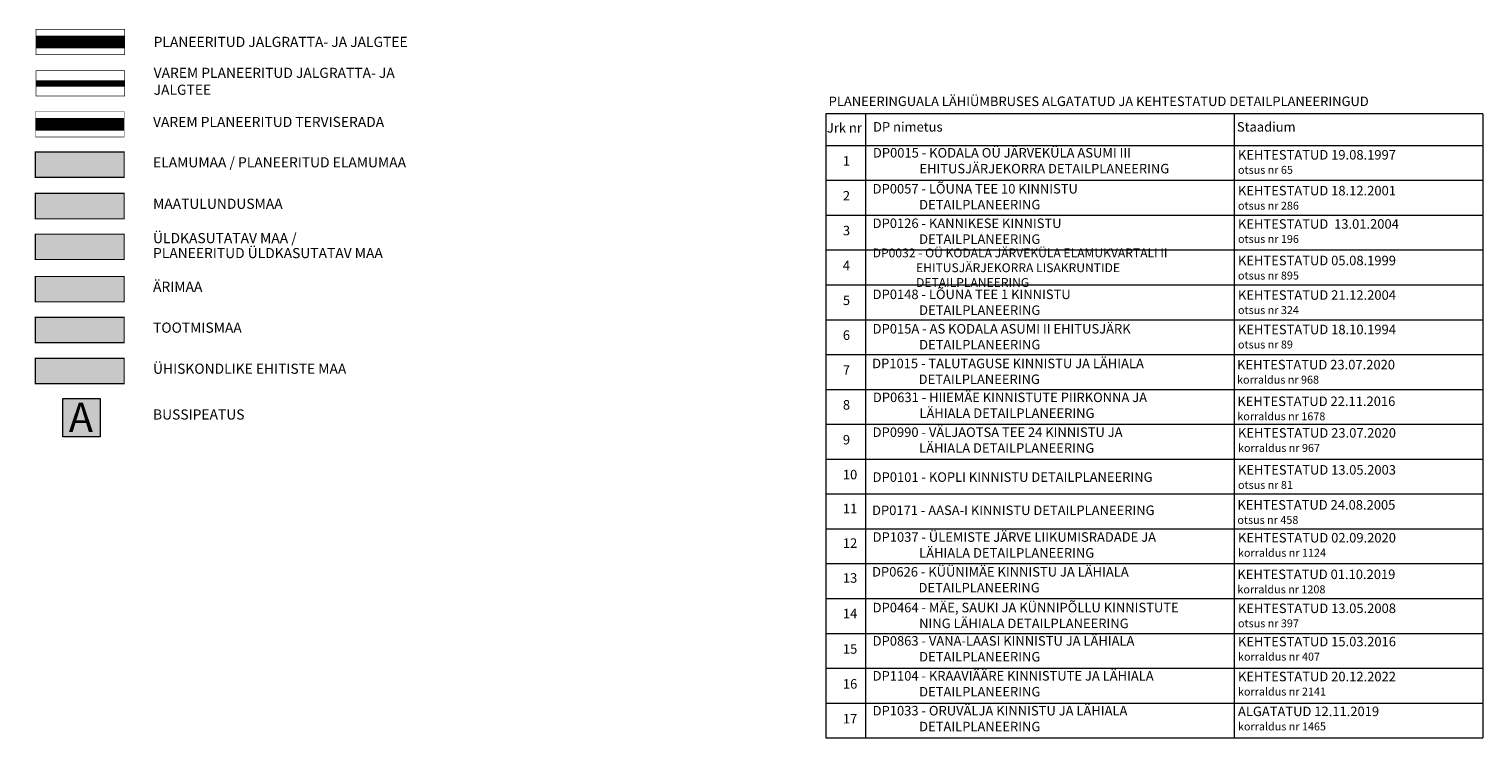
# Model space of a CAD drawing. Units: millimetres. Extents: x 541892 to 555463, y 6581566 to 6598004.
# Drawn here: x 548085 to 548544, y 6583222 to 6583445 of the extents above; entities that cross this region are included whole.
import ezdxf

# ---------------------------------------------------------------- set-up
doc = ezdxf.new("R2010")
doc.units = ezdxf.units.MM
doc.linetypes.add('DASHED', pattern=[19.05, 12.7, -6.35])
for name, color, linetype, lineweight in [('OPT-hoonekontuur', 7, 'Continuous', 9), ('OPT-jalakäigurada', 51, 'Continuous', 9), ('OPT-kontakt-bussipeatus', 7, 'Continuous', 9), ('OPT-tabelid', 7, 'Continuous', 0), ('RAAM', 7, 'Continuous', 9)]:
    doc.layers.add(name, color=color, linetype=linetype, lineweight=lineweight)
doc.layers.add('OPT-kergliiklus-plan', color=7, linetype='Continuous', lineweight=0, true_color=0xffda6b)
doc.styles.add('ari1', font='arial.ttf', dxfattribs={"height": 2})
doc.styles.add('RomanS', font='romans.shx')

# ---------------------------------------------------------------- blocks, each defined once
blk = doc.blocks.new('A')
at = {"true_color": 0xffffff}
h = blk.add_hatch(color=7, dxfattribs=at)
h.dxf.hatch_style = 1
h.paths.add_polyline_path([(-6.73, 7.08), (6, 7.08), (6, -5.97), (-6.73, -5.97)])
at = {"layer": 'OPT-kontakt-bussipeatus', "color": 18, "lineweight": 0, "true_color": 0x000000}
blk.add_lwpolyline([(-6.73, 7.08), (6, 7.08), (6, -5.97), (-6.73, -5.97)], close=True, dxfattribs=at)
at = {"layer": 'RAAM', "color": 18, "lineweight": 0, "true_color": 0x000000, "style": 'ari1'}
blk.add_text('A', height=10, dxfattribs=at).set_placement((-4.73, -4.32))

msp = doc.modelspace()

# ---------------------------------------------------------------- hatches: boundary and pattern name
at = {"true_color": 0xf9e79f, "transparency": 33554610}
h = msp.add_hatch(color=41, dxfattribs=at)
h.dxf.hatch_style = 1
h.paths.add_polyline_path([(548087.1, 6583398.63), (548087.1, 6583406.63), (548115.1, 6583406.63), (548115.1, 6583398.63)])
h = msp.add_hatch(color=41, dxfattribs=at)
h.dxf.hatch_style = 1
h.paths.add_polyline_path([(548087.1, 6583398.63), (548087.1, 6583406.63), (548115.1, 6583406.63), (548115.1, 6583398.63)])
at = {"true_color": 0xbcd4b9, "transparency": 33554610}
h = msp.add_hatch(color=9, dxfattribs=at)
h.dxf.hatch_style = 1
h.paths.add_polyline_path([(548087.1, 6583385.54), (548087.1, 6583393.54), (548115.1, 6583393.54), (548115.1, 6583385.54)])
at = {"true_color": 0xafbd84, "transparency": 33554610}
h = msp.add_hatch(color=63, dxfattribs=at)
h.dxf.hatch_style = 1
h.paths.add_polyline_path([(548087.1, 6583372.69), (548087.1, 6583380.69), (548115.1, 6583380.69), (548115.1, 6583372.69)])
at = {"true_color": 0xf7abae, "transparency": 33554610}
h = msp.add_hatch(color=241, dxfattribs=at)
h.dxf.hatch_style = 1
h.paths.add_polyline_path([(548087.1, 6583359.34), (548087.1, 6583367.34), (548115.1, 6583367.34), (548115.1, 6583359.34)])
at = {"true_color": 0xbeb0cf, "transparency": 33554610}
h = msp.add_hatch(color=9, dxfattribs=at)
h.dxf.hatch_style = 1
h.paths.add_polyline_path([(548087.1, 6583346.44), (548087.1, 6583354.44), (548115.1, 6583354.44), (548115.1, 6583346.44)])
at = {"true_color": 0xadddf7, "transparency": 33554610}
h = msp.add_hatch(color=141, dxfattribs=at)
h.dxf.hatch_style = 1
h.paths.add_polyline_path([(548087.1, 6583333.48), (548087.1, 6583341.48), (548115.1, 6583341.48), (548115.1, 6583333.48)])

# ---------------------------------------------------------------- linework, layer by layer
at = {"color": 1, "const_width": 0.4}
for points in [[(548101.1, 6583406.63), (548115.1, 6583406.63), (548115.1, 6583398.63), (548101.1, 6583398.63)], [(548101.1, 6583380.69), (548115.1, 6583380.69), (548115.1, 6583372.69), (548101.1, 6583372.69)]]:
    msp.add_lwpolyline(points, dxfattribs=at)
at = {"layer": 'OPT-hoonekontuur', "color": 7, "lineweight": 30, "const_width": 0.15}
for points in [[(548087.28, 6583437.35), (548087.28, 6583437.35), (548087.28, 6583437.35), (548087.28, 6583437.35), (548087.28, 6583445.35), (548115.28, 6583445.35), (548115.28, 6583437.35), (548087.28, 6583437.35)], [(548087.28, 6583424.29), (548087.28, 6583424.29), (548087.28, 6583424.29), (548087.28, 6583424.29), (548087.28, 6583432.29), (548115.28, 6583432.29), (548115.28, 6583424.29), (548087.28, 6583424.29)], [(548087.1, 6583411.38), (548087.1, 6583411.38), (548087.1, 6583411.38), (548087.1, 6583411.38), (548087.1, 6583419.38), (548115.1, 6583419.38), (548115.1, 6583411.38), (548087.1, 6583411.38)]]:
    msp.add_lwpolyline(points, dxfattribs=at)
at = {"layer": 'OPT-hoonekontuur', "color": 36, "lineweight": 30, "const_width": 0.4}
for points in [[(548087.1, 6583398.63), (548087.1, 6583398.63), (548087.1, 6583398.63), (548087.1, 6583398.63), (548087.1, 6583406.63), (548115.1, 6583406.63), (548115.1, 6583398.63), (548087.1, 6583398.63)], [(548087.1, 6583385.54), (548087.1, 6583385.54), (548087.1, 6583385.54), (548087.1, 6583385.54), (548087.1, 6583393.54), (548115.1, 6583393.54), (548115.1, 6583385.54), (548087.1, 6583385.54)], [(548087.1, 6583372.69), (548087.1, 6583372.69), (548087.1, 6583372.69), (548087.1, 6583372.69), (548087.1, 6583380.69), (548115.1, 6583380.69), (548115.1, 6583372.69), (548087.1, 6583372.69)], [(548087.1, 6583359.34), (548087.1, 6583359.34), (548087.1, 6583359.34), (548087.1, 6583359.34), (548087.1, 6583367.34), (548115.1, 6583367.34), (548115.1, 6583359.34), (548087.1, 6583359.34)], [(548087.1, 6583346.44), (548087.1, 6583346.44), (548087.1, 6583346.44), (548087.1, 6583346.44), (548087.1, 6583354.44), (548115.1, 6583354.44), (548115.1, 6583346.44), (548087.1, 6583346.44)], [(548087.1, 6583333.48), (548087.1, 6583333.48), (548087.1, 6583333.48), (548087.1, 6583333.48), (548087.1, 6583341.48), (548115.1, 6583341.48), (548115.1, 6583333.48), (548087.1, 6583333.48)]]:
    msp.add_lwpolyline(points, dxfattribs=at)
at = {"layer": 'OPT-jalakäigurada', "color": 55, "linetype": 'DASHED', "ltscale": 0.5, "true_color": 0xb49d50, "const_width": 4, "flags": 128}
msp.add_lwpolyline([(548115.1, 6583415.38), (548087.1, 6583415.38)], dxfattribs=at)
at = {"layer": 'OPT-kergliiklus-plan', "color": 32, "ltscale": 0.5, "true_color": 0xcd6928, "const_width": 4}
msp.add_lwpolyline([(548087.28, 6583441.35), (548115.28, 6583441.35)], dxfattribs=at)
at = {"layer": 'OPT-kergliiklus-plan', "color": 33, "linetype": 'DASHED', "ltscale": 0.3, "true_color": 0xcaa081, "const_width": 2}
msp.add_lwpolyline([(548087.28, 6583428.29), (548115.28, 6583428.29)], dxfattribs=at)
at = {"layer": 'OPT-tabelid'}
for points in [[(548543.92, 6583418.7), (548336.54, 6583418.7), (548336.54, 6583221.7)], [(548349.05, 6583418.7), (548349.05, 6583221.7)], [(548465.38, 6583418.7), (548465.38, 6583221.7)], [(548543.92, 6583418.7), (548543.92, 6583221.7)], [(548336.54, 6583408.7), (548543.92, 6583408.7)]]:
    msp.add_lwpolyline(points, dxfattribs=at)
at = {"layer": 'OPT-tabelid', "flags": 128}
for points in [[(548336.54, 6583397.7), (548543.92, 6583397.7)], [(548336.54, 6583386.7), (548543.92, 6583386.7)], [(548336.54, 6583375.7), (548543.92, 6583375.7)], [(548336.54, 6583364.7), (548543.92, 6583364.7)], [(548336.54, 6583353.7), (548543.92, 6583353.7)], [(548336.54, 6583342.7), (548543.92, 6583342.7)], [(548336.54, 6583331.7), (548543.92, 6583331.7)], [(548336.54, 6583320.7), (548543.92, 6583320.7)], [(548336.54, 6583309.7), (548543.92, 6583309.7)], [(548336.54, 6583298.7), (548543.92, 6583298.7)], [(548336.54, 6583287.7), (548543.92, 6583287.7)], [(548336.54, 6583276.7), (548543.92, 6583276.7)], [(548336.54, 6583265.7), (548543.92, 6583265.7)], [(548336.54, 6583254.7), (548543.92, 6583254.7)], [(548336.54, 6583243.7), (548543.92, 6583243.7)], [(548336.54, 6583232.7), (548543.92, 6583232.7)], [(548336.54, 6583232.7), (548543.92, 6583232.7)], [(548336.54, 6583221.7), (548543.92, 6583221.7)]]:
    msp.add_lwpolyline(points, dxfattribs=at)

# ---------------------------------------------------------------- block references
at = {"layer": 'OPT-kontakt-bussipeatus', "color": 5, "xscale": 0.9264936938354363, "yscale": 0.9264936938354363, "zscale": 0.9264936938354363}
msp.add_blockref('A', (548101.99, 6583322.22), dxfattribs=at)

# ---------------------------------------------------------------- texts
at = {"char_height": 3.2, "attachment_point": 1, "style": 'RomanS'}
for s, width, insert in [('{\\fCalibri Light|b0|i0|c186|p34;PLANEERITUD JALGRATTA- JA JALGTEE}', 118.8849, (548124.42, 6583442.98)), ('{\\fCalibri Light|b0|i0|c186|p34;VAREM PLANEERITUD JALGRATTA- JA JALGTEE}', 87.2657, (548124.42, 6583433.21)), ('{\\fCalibri Light|b0|i0|c186|p34;VAREM PLANEERITUD TERVISERADA}', 149.1294, (548124.23, 6583417.72)), ('{\\fCalibri Light|b0|i0|c186|p34;ELAMUMAA / PLANEERITUD ELAMUMAA}', 149.1294, (548124.23, 6583404.97)), ('{\\fCalibri Light|b0|i0|c186|p34;MAATULUNDUSMAA}', 149.1294, (548124.23, 6583391.88)), ('{\\fCalibri Light|b0|i0|c186|p34;ÜLDKASUTATAV MAA / }', 149.1294, (548124.23, 6583381.05)), ('{\\fCalibri Light|b0|i0|c186|p34;PLANEERITUD ÜLDKASUTATAV MAA}', 149.1294, (548124.23, 6583376.32)), ('{\\fCalibri Light|b0|i0|c186|p34;ÄRIMAA}', 149.1294, (548124.23, 6583365.69)), ('{\\fCalibri Light|b0|i0|c186|p34;TOOTMISMAA}', 149.1294, (548124.23, 6583352.78)), ('{\\fCalibri Light|b0|i0|c186|p34;ÜHISKONDLIKE EHITISTE MAA}', 149.1294, (548124.23, 6583339.82)), ('{\\fCalibri Light|b0|i0|c186|p34;BUSSIPEATUS}', 149.1294, (548124.23, 6583325.38))]:
    msp.add_mtext_dynamic_manual_height_columns(s, width=width, gutter_width=12.5, heights=[0], dxfattribs=dict(at, insert=insert))
at = {"layer": 'OPT-tabelid'}
for s, insert, char_height, width, attachment_point in [('{\\fSwis721 LtEx BT|b1|i0|c0|p34;PLANEERINGUALA\\fSwis721 LtEx BT|b1|i0|c186|p34; \\fSwis721 LtEx BT|b1|i0|c0|p34;LÄHIÜMBRUSES\\fSwis721 LtEx BT|b1|i0|c186|p34; \\fSwis721 LtEx BT|b1|i0|c0|p34;ALGATATUD\\fSwis721 LtEx BT|b1|i0|c186|p34; \\fSwis721 LtEx BT|b1|i0|c0|p34;JA\\fSwis721 LtEx BT|b1|i0|c186|p34; \\fSwis721 LtEx BT|b1|i0|c0|p34;KEHTESTATUD\\fSwis721 LtEx BT|b1|i0|c186|p34; \\fSwis721 LtEx BT|b1|i0|c0|p34;DETAILPLANEERINGUD}', (548337.44, 6583424.12), 3, 258.5874, 1), ('{\\fSwis721 LtEx BT|b1|i0|c0|p34;DP nimetus}', (548351.45, 6583416.06), 3, 219.8082, 1), ('{\\fSwis721 LtEx BT|b1|i0|c0|p34;Staadium}', (548466.28, 6583416.06), 3, 219.8082, 1), ('{\\fSwis721 LtEx BT|b0|i0|c0|p34;DP0015 - KODALA OÜ JÄRVEKÜLA ASUMI III \\P                EHITUSJÄRJEKORRA DETAILPLANEERING}', (548351.41, 6583403.88), 3, 113.5118, 4), ('{\\fSwis721 LtEx BT|b0|i0|c0|p34;KEHTESTATUD\\fSwis721 LtEx BT|b0|i0|c186|p34; \\fSwis721 LtEx BT|b0|i0|c0|p34;19.08.1997\\P\\H0.83333x;otsus nr 65}', (548466.62, 6583403.49), 3, 91.8239, 4), ('{\\fSwis721 LtEx BT|b0|i0|c0|p34;1}', (548341.92, 6583405.32), 3, 79.3159, 1), ('{\\fSwis721 LtEx BT|b0|i0|c0|p34;2}', (548341.93, 6583394.32), 3, 79.3159, 1), ('{\\fSwis721 LtEx BT|b0|i0|c0|p34;DP0057 - LÕUNA TEE 10 KINNISTU  \\P                DETAILPLANEERING}', (548351.33, 6583392.52), 3, 113.5617, 4), ('{\\fSwis721 LtEx BT|b0|i0|c0|p34;KEHTESTATUD\\fSwis721 LtEx BT|b0|i0|c186|p34; \\fSwis721 LtEx BT|b0|i0|c0|p34;18.12.2001\\P\\H0.83333x;otsus nr 286}', (548466.62, 6583392.18), 3, 91.8239, 4), ('{\\fSwis721 LtEx BT|b0|i0|c0|p34;DP0126 - KANNIKESE KINNISTU \\P                DETAILPLANEERING}', (548351.33, 6583381.63), 3, 113.5617, 4), ('{\\fSwis721 LtEx BT|b0|i0|c0|p34;KEHTESTATUD \\fSwis721 LtEx BT|b0|i0|c186|p34; \\fSwis721 LtEx BT|b0|i0|c0|p34;13.01.2004\\P\\H0.83333x;otsus nr 196}', (548466.62, 6583381.66), 3, 91.8239, 4), ('{\\fSwis721 LtEx BT|b0|i0|c0|p34;3}', (548341.93, 6583383.32), 3, 79.3159, 1), ('\\pxsm0.7;{\\fSwis721 LtEx BT|b0|i0|c0|p34;DP0032 - OÜ KODALA JÄRVEKÜLA ELAMUKVARTALI II \\P                EHITUSJÄRJEKORRA LISAKRUNTIDE \\P                DETAILPLANEERING}', (548351.33, 6583370.1), 2.8, 116.8158, 4), ('{\\fSwis721 LtEx BT|b0|i0|c0|p34;4}', (548341.93, 6583372.32), 3, 79.3159, 1), ('{\\fSwis721 LtEx BT|b0|i0|c0|p34;KEHTESTATUD\\fSwis721 LtEx BT|b0|i0|c186|p34; \\fSwis721 LtEx BT|b0|i0|c0|p34;05.08.1999\\P\\H0.83333x;otsus nr 895}', (548466.62, 6583370.13), 3, 91.8239, 4), ('{\\fSwis721 LtEx BT|b0|i0|c0|p34;DP0148 - LÕUNA TEE 1 KINNISTU \\P                DETAILPLANEERING}', (548351.33, 6583359.2), 3, 113.5617, 4), ('{\\fSwis721 LtEx BT|b0|i0|c0|p34;KEHTESTATUD\\fSwis721 LtEx BT|b0|i0|c186|p34; \\fSwis721 LtEx BT|b0|i0|c0|p34;21.12.2004\\P\\H0.83333x;otsus nr 324}', (548466.62, 6583359.23), 3, 91.8239, 4), ('{\\fSwis721 LtEx BT|b0|i0|c0|p34;5}', (548341.93, 6583361.32), 3, 79.3159, 1), ('{\\fSwis721 LtEx BT|b0|i0|c0|p34;DP015A - AS KODALA ASUMI II EHITUSJÄRK \\P                DETAILPLANEERING}', (548351.33, 6583348.33), 3, 113.5617, 4), ('{\\fSwis721 LtEx BT|b0|i0|c0|p34;6}', (548341.93, 6583350.32), 3, 79.3159, 1), ('{\\fSwis721 LtEx BT|b0|i0|c0|p34;KEHTESTATUD\\fSwis721 LtEx BT|b0|i0|c186|p34; \\fSwis721 LtEx BT|b0|i0|c0|p34;18.10.1994\\P\\H0.83333x;otsus nr 89}', (548466.62, 6583348.36), 3, 91.8239, 4), ('{\\fSwis721 LtEx BT|b0|i0|c0|p34;7}', (548341.93, 6583339.32), 3, 79.3159, 1), ('{\\fSwis721 LtEx BT|b0|i0|c0|p34;DP1015 - TALUTAGUSE KINNISTU JA LÄHIALA \\P                DETAILPLANEERING}', (548351.18, 6583337.39), 3, 113.5617, 4), ('{\\fSwis721 LtEx BT|b0|i0|c0|p34;KEHTESTATUD\\fSwis721 LtEx BT|b0|i0|c186|p34; \\fSwis721 LtEx BT|b0|i0|c0|p34;23.07.2020\\P\\H0.83333x;korraldus nr 968}', (548466.32, 6583337.26), 3, 91.8239, 4), ('{\\fSwis721 LtEx BT|b0|i0|c0|p34;DP0631 - HIIEMÄE KINNISTUTE PIIRKONNA JA \\P                LÄHIALA DETAILPLANEERING}', (548351.41, 6583326.69), 3, 113.5118, 4), ('{\\fSwis721 LtEx BT|b0|i0|c0|p34;KEHTESTATUD\\fSwis721 LtEx BT|b0|i0|c186|p34; \\fSwis721 LtEx BT|b0|i0|c0|p34;22.11.2016\\P\\H0.83333x;korraldus nr 1678}', (548466.42, 6583325.7), 3, 79.5164, 4), ('{\\fSwis721 LtEx BT|b0|i0|c0|p34;8}', (548341.93, 6583328.32), 3, 79.3159, 1), ('{\\fSwis721 LtEx BT|b0|i0|c0|p34;DP0990 - VÄLJAOTSA TEE 24 KINNISTU JA \\P                LÄHIALA DETAILPLANEERING}', (548351.33, 6583315.69), 3, 113.5617, 4), ('{\\fSwis721 LtEx BT|b0|i0|c0|p34;9}', (548341.93, 6583317.32), 3, 79.3159, 1), ('{\\fSwis721 LtEx BT|b0|i0|c0|p34;KEHTESTATUD\\fSwis721 LtEx BT|b0|i0|c186|p34; \\fSwis721 LtEx BT|b0|i0|c0|p34;23.07.2020\\P\\H0.83333x;korraldus nr 967}', (548466.62, 6583315.72), 3, 91.8239, 4), ('{\\fSwis721 LtEx BT|b0|i0|c0|p34;10}', (548341.93, 6583306.32), 3, 79.3159, 1), ('{\\fSwis721 LtEx BT|b0|i0|c0|p34;KEHTESTATUD\\fSwis721 LtEx BT|b0|i0|c186|p34; \\fSwis721 LtEx BT|b0|i0|c0|p34;13.05.2003\\P\\H0.83333x;otsus nr 81}', (548466.62, 6583304.05), 3, 91.8239, 4), ('{\\fSwis721 LtEx BT|b0|i0|c0|p34;DP0101 - KOPLI KINNISTU DETAILPLANEERING}', (548351.33, 6583304.02), 3, 113.5617, 4), ('{\\fSwis721 LtEx BT|b0|i0|c0|p34;11}', (548341.93, 6583295.58), 3, 79.3159, 1), ('{\\fSwis721 LtEx BT|b0|i0|c0|p34;DP0171 - AASA-I KINNISTU DETAILPLANEERING}', (548351.14, 6583293.54), 3, 113.5617, 4), ('{\\fSwis721 LtEx BT|b0|i0|c0|p34;KEHTESTATUD\\fSwis721 LtEx BT|b0|i0|c186|p34; \\fSwis721 LtEx BT|b0|i0|c0|p34;24.08.2005\\P\\H0.83333x;otsus nr 458}', (548466.44, 6583293), 3, 91.8239, 4), ('{\\fSwis721 LtEx BT|b0|i0|c0|p34;12}', (548341.93, 6583284.69), 3, 79.3159, 1), ('{\\fSwis721 LtEx BT|b0|i0|c0|p34;DP1037 - ÜLEMISTE JÄRVE LIIKUMISRADADE JA \\P                LÄHIALA DETAILPLANEERING}', (548351.33, 6583282.6), 3, 113.5617, 4), ('{\\fSwis721 LtEx BT|b0|i0|c0|p34;KEHTESTATUD\\fSwis721 LtEx BT|b0|i0|c186|p34; \\fSwis721 LtEx BT|b0|i0|c0|p34;02.09.2020\\P\\H0.83333x;korraldus nr 1124}', (548466.62, 6583282.63), 3, 91.8239, 4), ('{\\fSwis721 LtEx BT|b0|i0|c0|p34;DP0626 - KÜÜNIMÄE KINNISTU JA LÄHIALA \\P                DETAILPLANEERING}', (548351.14, 6583271.63), 3, 113.5617, 4), ('{\\fSwis721 LtEx BT|b0|i0|c0|p34;KEHTESTATUD\\fSwis721 LtEx BT|b0|i0|c186|p34; \\fSwis721 LtEx BT|b0|i0|c0|p34;01.10.2019\\P\\H0.83333x;korraldus nr 1208}', (548466.44, 6583271.08), 3, 91.8239, 4), ('{\\fSwis721 LtEx BT|b0|i0|c0|p34;13}', (548341.93, 6583273.68), 3, 79.3159, 1), ('{\\fSwis721 LtEx BT|b0|i0|c0|p34;DP0464 - MÄE, SAUKI JA KÜNNIPÕLLU KINNISTUTE \\P                NING LÄHIALA DETAILPLANEERING}', (548351.33, 6583260.34), 3, 113.5617, 4), ('{\\fSwis721 LtEx BT|b0|i0|c0|p34;14}', (548341.93, 6583262.45), 3, 79.3159, 1), ('{\\fSwis721 LtEx BT|b0|i0|c0|p34;KEHTESTATUD\\fSwis721 LtEx BT|b0|i0|c186|p34; \\fSwis721 LtEx BT|b0|i0|c0|p34;13.05.2008\\P\\H0.83333x;otsus nr 397}', (548466.62, 6583260.36), 3, 91.8239, 4), ('{\\fSwis721 LtEx BT|b0|i0|c0|p34;15}', (548341.93, 6583251.28), 3, 79.3159, 1), ('{\\fSwis721 LtEx BT|b0|i0|c0|p34;DP0863 - VANA-LAASI KINNISTU JA LÄHIALA \\P                DETAILPLANEERING}', (548351.33, 6583249.82), 3, 113.5617, 4), ('{\\fSwis721 LtEx BT|b0|i0|c0|p34;KEHTESTATUD\\fSwis721 LtEx BT|b0|i0|c186|p34; \\fSwis721 LtEx BT|b0|i0|c0|p34;15.03.2016\\P\\H0.83333x;korraldus nr 407}', (548466.62, 6583249.85), 3, 91.8239, 4), ('{\\fSwis721 LtEx BT|b0|i0|c0|p34;DP1104 - KRAAVIÄÄRE KINNISTUTE JA LÄHIALA \\P                DETAILPLANEERING}', (548351.33, 6583238.79), 3, 113.5617, 4), ('{\\fSwis721 LtEx BT|b0|i0|c0|p34;KEHTESTATUD\\fSwis721 LtEx BT|b0|i0|c186|p34; \\fSwis721 LtEx BT|b0|i0|c0|p34;20.12.2022\\P\\H0.83333x;korraldus nr 2141}', (548466.62, 6583238.82), 3, 91.8239, 4), ('{\\fSwis721 LtEx BT|b0|i0|c0|p34;16}', (548341.93, 6583240.25), 3, 79.3159, 1), ('{\\fSwis721 LtEx BT|b0|i0|c0|p34;17}', (548341.92, 6583229.25), 3, 79.3159, 1), ('{\\fSwis721 LtEx BT|b0|i0|c0|p34;DP1033 - ORUVÄLJA KINNISTU JA LÄHIALA \\P                DETAILPLANEERING}', (548351.33, 6583227.79), 3, 113.5617, 4), ('{\\fSwis721 LtEx BT|b0|i0|c0|p34;ALGATATUD\\fSwis721 LtEx BT|b0|i0|c186|p34; \\fSwis721 LtEx BT|b0|i0|c0|p34;12.11.2019\\P\\H0.83333x;korraldus nr 1465}', (548466.62, 6583227.82), 3, 91.8239, 4)]:
    msp.add_mtext(s, dxfattribs=dict(at, insert=insert, char_height=char_height, width=width, attachment_point=attachment_point))
at = {"layer": 'OPT-tabelid', "insert": (548336.87, 6583415.74), "char_height": 3, "width": 90.2173, "attachment_point": 1, "rotation": 0.1651}
msp.add_mtext('{\\fSwis721 LtEx BT|b1|i0|c0|p34;Jrk nr  }', dxfattribs=at)

doc.saveas('drawing.dxf')
